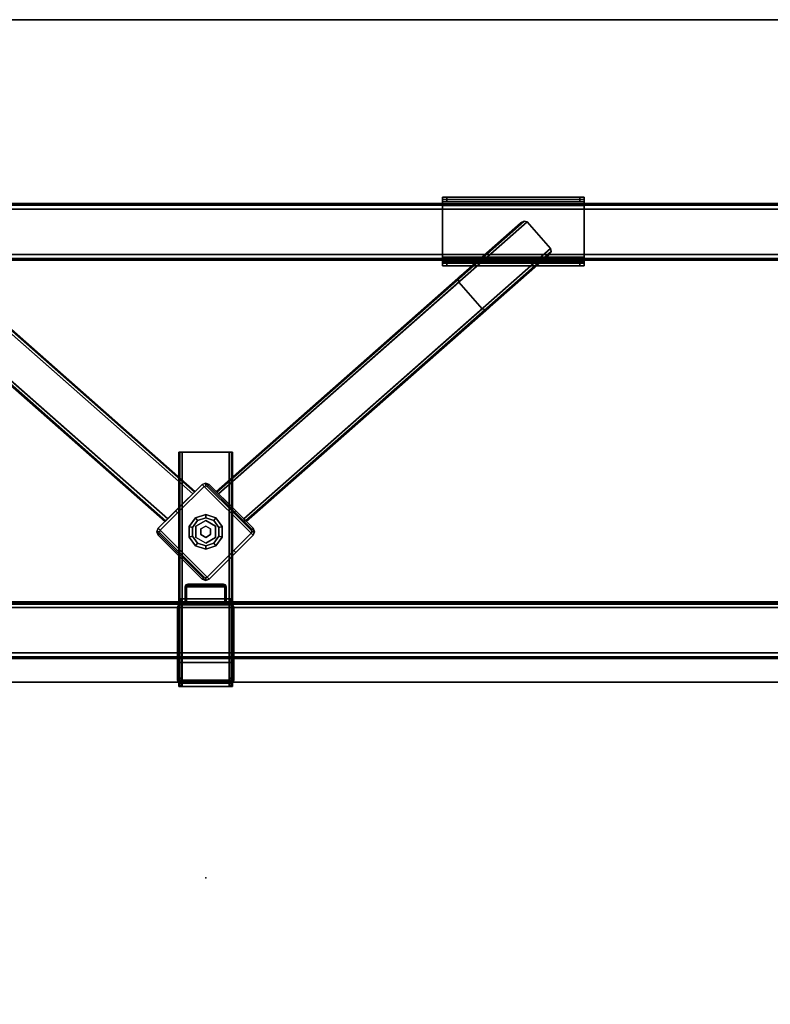
# Model space of a CAD drawing. Units: inches. Extents: x -2 to 130, y -6 to 111.
# Drawn here: x 43 to 64, y 56 to 84 of the extents above; entities that cross this region are included whole.
import ezdxf

# ---------------------------------------------------------------- set-up
doc = ezdxf.new("R2010")
doc.units = ezdxf.units.IN
doc.header["$MEASUREMENT"] = 0
for name, color, linetype in [('ELEC', 1, 'Continuous'), ('STRUCTURE', 7, 'Continuous'), ('STRUCTURE-BEAM', 7, 'Continuous'), ('STRUCTURE-CLAMP', 7, 'Continuous'), ('STRUCTURE-GLIDE', 7, 'Continuous'), ('STRUCTURE-LEG', 7, 'Continuous'), ('WKSURF-LAM', 6, 'Continuous'), ('WKSURF-TOPEDGE', 6, 'Continuous')]:
    doc.layers.add(name, color=color, linetype=linetype)

# ---------------------------------------------------------------- blocks, each defined once
blk = doc.blocks.new('XGNTPA_4896FL_0T')
at = {"layer": 'WKSURF-LAM'}
for points, invisible_edges in [([(0, 23.875, 28.5), (14.94, 3.225, 28.5), (80.81, 3.225, 28.5), (95.75, 23.875, 28.5)], 7), ([(80.81, 3.225, 27.45), (14.94, 3.225, 27.45), (0, 23.875, 27.45), (95.75, 23.875, 27.45)], 11), ([(25.061, 3.225, 28.5), (25.283, 3.132, 28.5), (70.467, 3.133, 28.5), (70.69, 3.225, 28.5)], 10), ([(70.467, 3.133, 27.45), (25.283, 3.132, 27.45), (25.061, 3.225, 27.45), (70.69, 3.225, 27.45)], 5), ([(25.283, 3.132, 28.5), (25.376, 2.909, 28.5), (70.375, 2.91, 28.5), (70.467, 3.133, 28.5)], 10), ([(70.375, 2.91, 27.45), (25.376, 2.909, 27.45), (25.283, 3.132, 27.45), (70.467, 3.133, 27.45)], 5), ([(25.376, 2.909, 28.5), (25.376, -2.91, 28.5), (70.375, -2.91, 28.5), (70.375, 2.91, 28.5)], 10), ([(70.375, -2.91, 27.45), (25.376, -2.91, 27.45), (25.376, 2.909, 27.45), (70.375, 2.91, 27.45)], 5), ([(70.467, -3.133, 28.5), (70.375, -2.91, 28.5), (25.376, -2.91, 28.5), (25.283, -3.133, 28.5)], 10), ([(25.376, -2.91, 27.45), (70.375, -2.91, 27.45), (70.467, -3.133, 27.45), (25.283, -3.133, 27.45)], 5), ([(95.75, -23.875, 28.5), (80.81, -3.225, 28.5), (14.94, -3.226, 28.5), (0, -23.875, 28.5)], 7), ([(14.94, -3.226, 27.45), (80.81, -3.225, 27.45), (95.75, -23.875, 27.45), (0, -23.875, 27.45)], 11), ([(70.69, -3.225, 28.5), (70.467, -3.133, 28.5), (25.283, -3.133, 28.5), (25.061, -3.226, 28.5)], 10), ([(25.283, -3.133, 27.45), (70.467, -3.133, 27.45), (70.69, -3.225, 27.45), (25.061, -3.226, 27.45)], 5)]:
    blk.add_3dface(points, dxfattribs=dict(at, invisible_edges=invisible_edges))
at = {"layer": 'WKSURF-TOPEDGE'}
blk.add_3dface([(0, -23.875, 27.45), (95.75, -23.875, 27.45), (95.75, -23.875, 28.5), (0, -23.875, 28.5)], dxfattribs=at)
blk = doc.blocks.new('XGNBR_96_0T')
at = {"layer": 'STRUCTURE'}
blk.add_point((47.94, 0), dxfattribs=at)
at = {"layer": 'STRUCTURE-BEAM'}
for points in [[(0.865, -6.102, 26.741), (95.015, -6.102, 26.741), (95.015, -6.102, 25.875), (0.865, -6.102, 25.875)], [(0.865, -6.148, 26.853), (95.015, -6.148, 26.853), (95.015, -6.102, 26.741), (0.865, -6.102, 26.741)], [(0.865, -6.148, 25.764), (0.865, -6.102, 25.875), (95.015, -6.102, 25.875), (95.015, -6.148, 25.764)], [(0.865, -6.26, 26.899), (95.015, -6.26, 26.899), (95.015, -6.148, 26.853), (0.865, -6.148, 26.853)], [(0.865, -6.26, 25.718), (0.865, -6.148, 25.764), (95.015, -6.148, 25.764), (95.015, -6.26, 25.718)], [(0.865, -7.52, 26.899), (95.015, -7.52, 26.899), (95.015, -6.26, 26.899), (0.865, -6.26, 26.899)], [(0.865, -6.26, 25.718), (95.015, -6.26, 25.718), (95.015, -7.52, 25.718), (0.865, -7.52, 25.718)], [(0.865, -7.52, 25.718), (95.015, -7.52, 25.718), (95.015, -7.631, 25.764), (0.865, -7.631, 25.764)], [(0.865, -7.631, 26.853), (95.015, -7.631, 26.853), (95.015, -7.52, 26.899), (0.865, -7.52, 26.899)], [(0.865, -7.631, 25.764), (95.015, -7.631, 25.764), (95.015, -7.677, 25.875), (0.865, -7.677, 25.875)], [(0.865, -7.677, 26.741), (95.015, -7.677, 26.741), (95.015, -7.631, 26.853), (0.865, -7.631, 26.853)], [(0.865, -7.677, 25.875), (95.015, -7.677, 25.875), (95.015, -7.677, 26.741), (0.865, -7.677, 26.741)], [(0.865, -17.185, 26.741), (95.015, -17.185, 26.741), (95.015, -17.185, 25.875), (0.865, -17.185, 25.875)], [(0.865, -17.231, 26.853), (95.015, -17.231, 26.853), (95.015, -17.185, 26.741), (0.865, -17.185, 26.741)], [(0.865, -17.231, 25.764), (0.865, -17.185, 25.875), (95.015, -17.185, 25.875), (95.015, -17.231, 25.764)], [(0.865, -17.343, 26.899), (95.015, -17.343, 26.899), (95.015, -17.231, 26.853), (0.865, -17.231, 26.853)], [(0.865, -17.343, 25.718), (0.865, -17.231, 25.764), (95.015, -17.231, 25.764), (95.015, -17.343, 25.718)], [(0.865, -18.603, 26.899), (95.015, -18.603, 26.899), (95.015, -17.343, 26.899), (0.865, -17.343, 26.899)], [(0.865, -17.343, 25.718), (95.015, -17.343, 25.718), (95.015, -18.603, 25.718), (0.865, -18.603, 25.718)], [(0.865, -18.603, 25.718), (95.015, -18.603, 25.718), (95.015, -18.714, 25.764), (0.865, -18.714, 25.764)], [(0.865, -18.714, 26.853), (95.015, -18.714, 26.853), (95.015, -18.603, 26.899), (0.865, -18.603, 26.899)], [(0.865, -18.714, 25.764), (95.015, -18.714, 25.764), (95.015, -18.76, 25.875), (0.865, -18.76, 25.875)], [(0.865, -18.76, 26.741), (95.015, -18.76, 26.741), (95.015, -18.714, 26.853), (0.865, -18.714, 26.853)], [(0.865, -18.76, 25.875), (95.015, -18.76, 25.875), (95.015, -18.76, 26.741), (0.865, -18.76, 26.741)]]:
    blk.add_3dface(points, dxfattribs=at)
blk = doc.blocks.new('XGNLSBN_48_0T')
at = {"layer": 'STRUCTURE'}
blk.add_point((0, 0), dxfattribs=at)
blk.add_point((0, 0), dxfattribs=at)
at = {"layer": 'STRUCTURE-CLAMP'}
for points in [[(-0.571, 8.097, 37.922), (-0.492, 8.176, 37.922), (0.492, 8.176, 37.922), (0.571, 8.097, 37.922)], [(-0.571, 8.097, 37.922), (-0.548, 8.153, 37.922), (-0.492, 8.176, 37.922), (-0.571, 8.097, 37.922)], [(-0.571, 8.097, 38.198), (-0.548, 8.153, 38.198), (-0.548, 8.153, 37.922), (-0.571, 8.097, 37.922)], [(-0.52, 8.125, 39.359), (-0.548, 8.153, 38.198), (-0.571, 8.097, 38.198), (-0.531, 8.097, 39.359)], [(-0.571, 8.097, 37.922), (0.571, 8.097, 37.922), (0.571, 7.6, 37.922), (-0.571, 7.6, 37.922)], [(-0.571, 7.6, 37.922), (-0.571, 7.6, 38.198), (-0.571, 8.097, 38.198), (-0.571, 8.097, 37.922)], [(-0.531, 8.097, 39.359), (-0.571, 8.097, 38.198), (-0.571, 7.6, 38.198), (-0.531, 7.6, 39.359)], [(-0.548, 8.153, 38.198), (-0.492, 8.176, 38.198), (-0.492, 8.176, 37.922), (-0.548, 8.153, 37.922)], [(-0.492, 8.137, 39.359), (-0.492, 8.176, 38.198), (-0.548, 8.153, 38.198), (-0.52, 8.125, 39.359)], [(-0.531, 8.097, 39.359), (0.531, 8.097, 39.359), (0.492, 8.137, 39.359), (-0.492, 8.137, 39.359)], [(-0.531, 8.097, 39.359), (-0.531, 7.6, 39.359), (0.531, 7.6, 39.359), (0.531, 8.097, 39.359)], [(-0.492, 8.176, 38.198), (-0.492, 8.137, 39.359), (0.492, 8.137, 39.359), (0.492, 8.176, 38.198)], [(-0.492, 8.176, 38.198), (0.492, 8.176, 38.198), (0.492, 8.176, 37.922), (-0.492, 8.176, 37.922)], [(0.548, 8.153, 38.198), (0.492, 8.176, 38.198), (0.492, 8.137, 39.359), (0.52, 8.125, 39.359)], [(0.548, 8.153, 37.922), (0.492, 8.176, 37.922), (0.492, 8.176, 38.198), (0.548, 8.153, 38.198)], [(0.548, 8.153, 37.922), (0.571, 8.097, 37.922), (0.492, 8.176, 37.922)], [(0.571, 8.097, 38.198), (0.548, 8.153, 38.198), (0.52, 8.125, 39.359), (0.531, 8.097, 39.359)], [(0.571, 7.6, 38.198), (0.571, 8.097, 38.198), (0.531, 8.097, 39.359), (0.531, 7.6, 39.359)], [(0.571, 8.097, 37.922), (0.548, 8.153, 37.922), (0.548, 8.153, 38.198), (0.571, 8.097, 38.198)], [(0.571, 8.097, 37.922), (0.571, 8.097, 38.198), (0.571, 7.6, 38.198), (0.571, 7.6, 37.922)], [(-0.787, 7.521, 38.198), (0.787, 7.521, 38.198), (0.709, 7.6, 38.198), (-0.709, 7.6, 38.198)], [(0.709, 7.6, 37.922), (0.787, 7.521, 37.922), (-0.787, 7.521, 37.922), (-0.709, 7.6, 37.922)], [(-0.709, 7.6, 37.922), (-0.787, 7.521, 37.922), (-0.764, 7.577, 37.922), (-0.709, 7.6, 37.922)], [(-0.709, 7.6, 38.198), (-0.764, 7.577, 38.198), (-0.787, 7.521, 38.198), (-0.709, 7.6, 38.198)], [(-0.787, 7.521, 37.922), (-0.787, 7.521, 38.198), (-0.764, 7.577, 38.198), (-0.764, 7.577, 37.922)], [(-0.787, 7.521, 38.198), (-0.787, 5.996, 38.198), (0.787, 5.996, 38.198), (0.787, 7.521, 38.198)], [(0.787, 5.499, 37.922), (-0.787, 5.499, 37.922), (-0.787, 7.521, 37.922), (0.787, 7.521, 37.922)], [(-0.787, 7.521, 37.922), (-0.787, 5.499, 37.922), (-0.787, 5.499, 38.198), (-0.787, 7.521, 38.198)], [(-0.764, 7.577, 37.922), (-0.764, 7.577, 38.198), (-0.709, 7.6, 38.198), (-0.709, 7.6, 37.922)], [(-0.709, 7.6, 37.922), (-0.571, 7.6, 37.922), (-0.571, 7.6, 38.198), (-0.709, 7.6, 38.198)], [(-0.571, 7.6, 38.198), (0.571, 7.6, 38.198), (0.531, 7.6, 39.359), (-0.531, 7.6, 39.359)], [(0.571, 7.6, 38.198), (0.571, 7.6, 37.922), (0.709, 7.6, 37.922), (0.709, 7.6, 38.198)], [(0.709, 7.6, 38.198), (0.764, 7.577, 38.198), (0.764, 7.577, 37.922), (0.709, 7.6, 37.922)], [(0.709, 7.6, 38.198), (0.787, 7.521, 38.198), (0.764, 7.577, 38.198), (0.709, 7.6, 38.198)], [(0.709, 7.6, 37.922), (0.764, 7.577, 37.922), (0.787, 7.521, 37.922), (0.709, 7.6, 37.922)], [(0.764, 7.577, 38.198), (0.787, 7.521, 38.198), (0.787, 7.521, 37.922), (0.764, 7.577, 37.922)], [(0.787, 5.499, 37.922), (0.787, 7.521, 37.922), (0.787, 7.521, 38.198), (0.787, 5.499, 38.198)], [(-0.748, 5.996, 39.359), (0.748, 5.996, 39.359), (0.787, 5.996, 38.198), (-0.787, 5.996, 38.198)], [(-0.748, 5.499, 39.359), (-0.748, 5.996, 39.359), (-0.787, 5.996, 38.198), (-0.787, 5.499, 38.198)], [(-0.748, 5.996, 39.359), (-0.709, 5.459, 39.359), (0.709, 5.459, 39.359), (0.748, 5.996, 39.359)], [(-0.737, 5.471, 39.359), (-0.709, 5.459, 39.359), (-0.748, 5.996, 39.359), (-0.748, 5.499, 39.359)], [(-0.737, 5.471, 39.359), (-0.709, 5.459, 39.359), (-0.748, 5.996, 39.359), (-0.748, 5.499, 39.359)], [(0.748, 5.996, 39.359), (0.709, 5.459, 39.359), (0.737, 5.471, 39.359), (0.748, 5.499, 39.359)], [(0.748, 5.499, 39.359), (0.787, 5.499, 38.198), (0.787, 5.996, 38.198), (0.748, 5.996, 39.359)], [(-0.787, 5.499, 37.922), (0.787, 5.499, 37.922), (0.709, 5.42, 37.922), (-0.709, 5.42, 37.922)], [(-0.764, 5.443, 37.922), (-0.764, 5.443, 38.198), (-0.787, 5.499, 38.198), (-0.787, 5.499, 37.922)], [(-0.764, 5.443, 38.198), (-0.737, 5.471, 39.359), (-0.748, 5.499, 39.359), (-0.787, 5.499, 38.198)], [(0.737, 5.471, 39.359), (0.764, 5.443, 38.198), (0.787, 5.499, 38.198), (0.748, 5.499, 39.359)], [(0.764, 5.443, 38.198), (0.764, 5.443, 37.922), (0.787, 5.499, 37.922), (0.787, 5.499, 38.198)], [(-0.709, 5.42, 38.198), (-0.709, 5.459, 39.359), (-0.737, 5.471, 39.359), (-0.764, 5.443, 38.198)], [(-0.709, 5.42, 37.922), (-0.709, 5.42, 38.198), (-0.764, 5.443, 38.198), (-0.764, 5.443, 37.922)], [(-0.709, 5.42, 38.198), (0.709, 5.42, 38.198), (0.709, 5.459, 39.359), (-0.709, 5.459, 39.359)], [(-0.709, 5.42, 38.198), (-0.709, 5.42, 37.922), (0.709, 5.42, 37.922), (0.709, 5.42, 38.198)], [(0.709, 5.459, 39.359), (0.709, 5.42, 38.198), (0.764, 5.443, 38.198), (0.737, 5.471, 39.359)], [(0.709, 5.42, 38.198), (0.709, 5.42, 37.922), (0.764, 5.443, 37.922), (0.764, 5.443, 38.198)]]:
    blk.add_3dface(points, dxfattribs=at)
at = {"layer": 'STRUCTURE-GLIDE'}
for points in [[(-0.461, 9.779, 0.169), (-0.368, 9.749, 0.225), (-0.228, 9.943, 0.225), (-0.285, 10.022, 0.169)], [(-0.461, 9.779, 0.056), (-0.461, 9.779, 0.169), (-0.285, 10.022, 0.169), (-0.285, 10.022, 0.056)], [(-0.368, 9.749), (-0.461, 9.779, 0.056), (-0.285, 10.022, 0.056), (-0.228, 9.943)], [(-0.285, 10.022, 0.169), (-0.228, 9.943, 0.225), (0, 10.017, 0.225), (0, 10.114, 0.169)], [(-0.285, 10.022, 0.056), (-0.285, 10.022, 0.169), (0, 10.114, 0.169), (0, 10.114, 0.056)], [(-0.228, 9.943), (-0.285, 10.022, 0.056), (0, 10.114, 0.056), (0, 10.017)], [(0, 9.942, 0.429), (0, 9.942, 0.225), (-0.271, 9.786, 0.225), (-0.271, 9.786, 0.429)], [(0, 10.114, 0.169), (0, 10.017, 0.225), (0.228, 9.943, 0.225), (0.285, 10.022, 0.169)], [(0, 10.114, 0.056), (0, 10.114, 0.169), (0.285, 10.022, 0.169), (0.285, 10.022, 0.056)], [(0, 10.017), (0, 10.114, 0.056), (0.285, 10.022, 0.056), (0.228, 9.943)], [(0.271, 9.786, 0.429), (0.271, 9.786, 0.225), (0, 9.942, 0.225), (0, 9.942, 0.429)], [(0.285, 10.022, 0.169), (0.228, 9.943, 0.225), (0.368, 9.749, 0.225), (0.461, 9.779, 0.169)], [(0.228, 9.943), (0.285, 10.022, 0.056), (0.461, 9.779, 0.056), (0.368, 9.749)], [(0.285, 10.022, 0.056), (0.285, 10.022, 0.169), (0.461, 9.779, 0.169), (0.461, 9.779, 0.056)], [(-0.461, 9.48, 0.169), (-0.368, 9.51, 0.225), (-0.368, 9.749, 0.225), (-0.461, 9.779, 0.169)], [(-0.461, 9.48, 0.056), (-0.461, 9.48, 0.169), (-0.461, 9.779, 0.169), (-0.461, 9.779, 0.056)], [(-0.368, 9.51), (-0.461, 9.48, 0.056), (-0.461, 9.779, 0.056), (-0.368, 9.749)], [(-0.271, 9.786, 0.429), (-0.271, 9.786, 0.225), (-0.271, 9.473, 0.225), (-0.271, 9.473, 0.429)], [(0, 9.786, 2.87), (0, 9.786, 0.429), (-0.135, 9.708, 0.429), (-0.135, 9.708, 2.87)], [(-0.135, 9.708, 2.87), (-0.135, 9.708, 0.429), (-0.135, 9.551, 0.429), (-0.135, 9.551, 2.87)], [(0.135, 9.708, 2.87), (0.135, 9.708, 0.429), (0, 9.786, 0.429), (0, 9.786, 2.87)], [(0.135, 9.551, 2.87), (0.135, 9.551, 0.429), (0.135, 9.708, 0.429), (0.135, 9.708, 2.87)], [(0.271, 9.473, 0.429), (0.271, 9.473, 0.225), (0.271, 9.786, 0.225), (0.271, 9.786, 0.429)], [(0.461, 9.779, 0.169), (0.368, 9.749, 0.225), (0.368, 9.51, 0.225), (0.461, 9.48, 0.169)], [(0.368, 9.749), (0.461, 9.779, 0.056), (0.461, 9.48, 0.056), (0.368, 9.51)], [(0.461, 9.779, 0.056), (0.461, 9.779, 0.169), (0.461, 9.48, 0.169), (0.461, 9.48, 0.056)], [(-0.285, 9.237, 0.169), (-0.228, 9.316, 0.225), (-0.368, 9.51, 0.225), (-0.461, 9.48, 0.169)], [(-0.228, 9.316), (-0.285, 9.237, 0.056), (-0.461, 9.48, 0.056), (-0.368, 9.51)], [(-0.285, 9.237, 0.056), (-0.285, 9.237, 0.169), (-0.461, 9.48, 0.169), (-0.461, 9.48, 0.056)], [(0, 9.145, 0.169), (0, 9.242, 0.225), (-0.228, 9.316, 0.225), (-0.285, 9.237, 0.169)], [(0, 9.242), (0, 9.145, 0.056), (-0.285, 9.237, 0.056), (-0.228, 9.316)], [(0, 9.473, 2.87), (-0.135, 9.551, 2.87), (-0.135, 9.551, 0.429), (0, 9.473, 0.429)], [(0, 9.473, 2.87), (0, 9.473, 0.429), (0.135, 9.551, 0.429), (0.135, 9.551, 2.87)], [(0, 9.317, 0.429), (0, 9.317, 0.225), (0.271, 9.473, 0.225), (0.271, 9.473, 0.429)], [(0.285, 9.237, 0.169), (0.228, 9.316, 0.225), (0, 9.242, 0.225), (0, 9.145, 0.169)], [(0.228, 9.316), (0.285, 9.237, 0.056), (0, 9.145, 0.056), (0, 9.242)], [(0.461, 9.48, 0.169), (0.368, 9.51, 0.225), (0.228, 9.316, 0.225), (0.285, 9.237, 0.169)], [(0.368, 9.51), (0.461, 9.48, 0.056), (0.285, 9.237, 0.056), (0.228, 9.316)], [(0.461, 9.48, 0.056), (0.461, 9.48, 0.169), (0.285, 9.237, 0.169), (0.285, 9.237, 0.056)], [(0, 9.145, 0.056), (0, 9.145, 0.169), (-0.285, 9.237, 0.169), (-0.285, 9.237, 0.056)], [(0.285, 9.237, 0.056), (0.285, 9.237, 0.169), (0, 9.145, 0.169), (0, 9.145, 0.056)]]:
    blk.add_3dface(points, dxfattribs=at)
for points, invisible_edges in [([(-0.368, 9.51), (-0.368, 9.749), (-0.228, 9.943), (-0.228, 9.316)], 4), ([(-0.368, 9.51, 0.225), (-0.228, 9.316, 0.225), (-0.228, 9.943, 0.225), (-0.368, 9.749, 0.225)], 2), ([(-0.271, 9.473, 0.429), (-0.271, 9.786, 0.429), (0, 9.942, 0.429), (0, 9.317, 0.429)], 4), ([(-0.228, 9.943), (0, 10.017), (0, 9.242), (-0.228, 9.316)], 10), ([(-0.228, 9.943, 0.225), (-0.228, 9.316, 0.225), (0, 9.242, 0.225), (0, 10.017, 0.225)], 5), ([(0, 9.242), (0, 10.017), (0.228, 9.943), (0.228, 9.316)], 5), ([(0, 9.242, 0.225), (0.228, 9.316, 0.225), (0.228, 9.943, 0.225), (0, 10.017, 0.225)], 10), ([(0, 9.942, 0.429), (0, 9.317, 0.429), (0.271, 9.473, 0.429), (0.271, 9.786, 0.429)], 1), ([(0.228, 9.943), (0.368, 9.749), (0.368, 9.51), (0.228, 9.316)], 8), ([(0.228, 9.943, 0.225), (0.228, 9.316, 0.225), (0.368, 9.51, 0.225), (0.368, 9.749, 0.225)], 1)]:
    blk.add_3dface(points, dxfattribs=dict(at, invisible_edges=invisible_edges))
at = {"layer": 'STRUCTURE-LEG'}
for points in [[(6.586, 18.87, 38.111), (6.586, 18.939, 38.278), (10.523, 18.939, 38.278), (10.523, 18.87, 38.111)], [(6.586, 18.939, 38.278), (6.586, 18.821, 38.278), (6.586, 18.821, 39.684), (6.586, 18.939, 39.684)], [(6.586, 18.939, 39.684), (6.586, 18.821, 39.684), (6.704, 18.821, 39.802), (6.704, 18.939, 39.802)], [(6.704, 18.821, 39.802), (10.405, 18.821, 39.802), (10.405, 18.939, 39.802), (6.704, 18.939, 39.802)], [(10.523, 18.821, 39.684), (10.523, 18.939, 39.684), (10.405, 18.939, 39.802), (10.405, 18.821, 39.802)], [(10.523, 18.939, 39.684), (10.523, 18.821, 39.684), (10.523, 18.821, 38.278), (10.523, 18.939, 38.278)], [(6.586, 18.703, 38.042), (10.523, 18.703, 38.042), (10.523, 18.87, 38.111), (6.586, 18.87, 38.111)], [(6.586, 18.703, 38.16), (6.586, 17.266, 38.16), (10.523, 17.266, 38.16), (10.523, 18.703, 38.16)], [(6.586, 18.703, 38.042), (10.523, 18.703, 38.042), (10.523, 17.266, 38.042), (6.586, 17.266, 38.042)], [(6.586, 17.266, 38.16), (6.586, 18.703, 38.16), (6.586, 18.703, 38.042), (6.586, 17.266, 38.042)], [(10.523, 18.703, 38.16), (10.523, 17.266, 38.16), (10.523, 17.266, 38.042), (10.523, 18.703, 38.042)], [(-8.943, 18.252, 38.042), (-0.359, 10.685, 29), (-1.057, 9.987, 29), (-9.593, 17.513, 38.042)], [(-0.359, 10.685, 29), (-8.943, 18.252, 38.042), (-8.862, 18.273, 38.042), (-0.31, 10.734, 29.037)], [(-0.31, 10.734, 29.037), (-8.862, 18.273, 38.042), (-8.759, 18.221, 38.042), (-0.29, 10.754, 29.126)], [(-7.091, 16.75, 38.042), (-0.29, 10.754, 30.881), (-0.29, 10.754, 29.126), (-8.759, 18.221, 38.042)], [(0.29, 10.754, 29.126), (8.759, 18.221, 38.042), (8.862, 18.273, 38.042), (0.31, 10.734, 29.037)], [(8.759, 18.221, 38.042), (0.29, 10.754, 29.126), (0.29, 10.754, 30.881), (7.091, 16.75, 38.042)], [(0.31, 10.734, 29.037), (8.862, 18.273, 38.042), (8.943, 18.252, 38.042), (0.359, 10.685, 29)], [(9.593, 17.513, 38.042), (1.057, 9.987, 29), (0.359, 10.685, 29), (8.943, 18.252, 38.042)], [(-9.593, 17.513, 38.042), (-1.057, 9.987, 29), (-1.106, 9.938, 29.037), (-9.605, 17.431, 38.042)], [(-9.605, 17.431, 38.042), (-1.106, 9.938, 29.037), (-1.126, 9.917, 29.126), (-9.54, 17.335, 38.042)], [(-9.54, 17.335, 38.042), (-1.126, 9.917, 29.126), (-1.126, 9.917, 30.881), (-7.872, 15.864, 38.042)], [(9.605, 17.431, 38.042), (1.106, 9.938, 29.037), (1.057, 9.987, 29), (9.593, 17.513, 38.042)], [(9.54, 17.335, 38.042), (1.126, 9.917, 29.126), (1.106, 9.938, 29.037), (9.605, 17.431, 38.042)], [(7.872, 15.864, 38.042), (1.126, 9.917, 30.881), (1.126, 9.917, 29.126), (9.54, 17.335, 38.042)], [(6.586, 17.266, 38.042), (10.523, 17.266, 38.042), (10.523, 17.099, 38.111), (6.586, 17.099, 38.111)], [(6.586, 17.148, 39.684), (6.586, 17.148, 38.278), (6.586, 17.03, 38.278), (6.586, 17.03, 39.684)], [(6.586, 17.148, 39.684), (6.586, 17.03, 39.684), (6.704, 17.03, 39.802), (6.704, 17.148, 39.802)], [(6.586, 17.099, 38.111), (10.523, 17.099, 38.111), (10.523, 17.03, 38.278), (6.586, 17.03, 38.278)], [(10.405, 17.03, 39.802), (10.405, 17.148, 39.802), (6.704, 17.148, 39.802), (6.704, 17.03, 39.802)], [(10.523, 17.03, 39.684), (10.523, 17.148, 39.684), (10.405, 17.148, 39.802), (10.405, 17.03, 39.802)], [(10.523, 17.148, 38.278), (10.523, 17.148, 39.684), (10.523, 17.03, 39.684), (10.523, 17.03, 38.278)], [(-7.026, 16.655, 38.042), (-0.31, 10.734, 30.97), (-0.29, 10.754, 30.881), (-7.091, 16.75, 38.042)], [(7.091, 16.75, 38.042), (0.29, 10.754, 30.881), (0.31, 10.734, 30.97), (7.026, 16.655, 38.042)], [(-7.688, 15.834, 38.042), (-1.057, 9.987, 31.007), (-0.359, 10.685, 31.007), (-7.037, 16.572, 38.042)], [(-7.037, 16.572, 38.042), (-0.359, 10.685, 31.007), (-0.31, 10.734, 30.97), (-7.026, 16.655, 38.042)], [(7.026, 16.655, 38.042), (0.31, 10.734, 30.97), (0.359, 10.685, 31.007), (7.037, 16.572, 38.042)], [(7.037, 16.572, 38.042), (0.359, 10.685, 31.007), (1.057, 9.987, 31.007), (7.688, 15.834, 38.042)], [(-7.872, 15.864, 38.042), (-1.126, 9.917, 30.881), (-1.106, 9.938, 30.97), (-7.769, 15.812, 38.042)], [(-7.769, 15.812, 38.042), (-1.106, 9.938, 30.97), (-1.057, 9.987, 31.007), (-7.688, 15.834, 38.042)], [(7.688, 15.834, 38.042), (1.057, 9.987, 31.007), (1.106, 9.938, 30.97), (7.769, 15.812, 38.042)], [(7.769, 15.812, 38.042), (1.106, 9.938, 30.97), (1.126, 9.917, 30.881), (7.872, 15.864, 38.042)], [(-0.721, 5.322, 39.824), (-0.721, 11.845, 39.824), (-0.75, 11.845, 39.755), (-0.75, 5.322, 39.755)], [(-0.75, 7.763, 37.451), (-0.75, 11.845, 37.451), (-0.721, 11.845, 37.382), (-0.721, 7.763, 37.382)], [(-0.75, 7.763, 39.223), (-0.75, 11.845, 39.755), (-0.75, 11.845, 37.451), (-0.75, 7.763, 37.451)], [(-0.75, 7.644, 39.428), (-0.75, 11.845, 39.755), (-0.75, 7.763, 39.223), (-0.75, 7.731, 39.341)], [(-0.75, 5.558, 39.459), (-0.75, 11.845, 39.755), (-0.75, 7.644, 39.428), (-0.75, 7.526, 39.459)], [(-0.75, 5.353, 39.577), (-0.75, 11.845, 39.755), (-0.75, 5.558, 39.459), (-0.75, 5.44, 39.491)], [(-0.75, 11.845, 39.755), (-0.75, 5.353, 39.577), (-0.75, 5.322, 39.695), (-0.75, 5.322, 39.755)], [(-0.652, 5.322, 39.853), (-0.652, 11.845, 39.853), (-0.721, 11.845, 39.824), (-0.721, 5.322, 39.824)], [(-0.721, 7.763, 37.382), (-0.721, 11.845, 37.382), (-0.652, 11.845, 37.353), (-0.652, 7.763, 37.353)], [(0.652, 5.322, 39.853), (0.652, 11.845, 39.853), (-0.652, 11.845, 39.853), (-0.652, 5.322, 39.853)], [(-0.652, 7.763, 37.353), (-0.652, 11.845, 37.353), (0.652, 11.845, 37.353), (0.652, 7.763, 37.353)], [(0.652, 7.763, 37.353), (0.652, 11.845, 37.353), (0.721, 11.845, 37.382), (0.721, 7.763, 37.382)], [(0.652, 11.845, 39.853), (0.652, 5.322, 39.853), (0.721, 5.322, 39.824), (0.721, 11.845, 39.824)], [(0.721, 7.763, 37.382), (0.721, 11.845, 37.382), (0.75, 11.845, 37.451), (0.75, 7.763, 37.451)], [(0.721, 11.845, 39.824), (0.721, 5.322, 39.824), (0.75, 5.322, 39.755), (0.75, 11.845, 39.755)], [(0.75, 7.763, 39.223), (0.75, 7.763, 37.451), (0.75, 11.845, 37.451), (0.75, 11.845, 39.755)], [(0.75, 7.644, 39.428), (0.75, 7.731, 39.341), (0.75, 7.763, 39.223), (0.75, 11.845, 39.755)], [(0.75, 5.558, 39.459), (0.75, 7.526, 39.459), (0.75, 7.644, 39.428), (0.75, 11.845, 39.755)], [(0.75, 5.353, 39.577), (0.75, 5.44, 39.491), (0.75, 5.558, 39.459), (0.75, 11.845, 39.755)], [(0.75, 11.845, 39.755), (0.75, 5.322, 39.755), (0.75, 5.322, 39.695), (0.75, 5.353, 39.577)], [(-0.097, 10.946, 37.353), (0, 10.987, 37.353), (0, 10.987, 0.799), (-0.097, 10.946, 0.799)], [(-0.097, 10.946, 0.799), (0, 10.987, 0.799), (1.357, 9.629, 0.799), (1.317, 9.532, 0.799)], [(-0.097, 10.946, 37.353), (-0.042, 10.891, 37.353), (0, 10.908, 37.353), (0, 10.987, 37.353)], [(0, 10.987, 37.353), (0.097, 10.946, 37.353), (0.097, 10.946, 0.799), (0, 10.987, 0.799)], [(0, 10.987, 0.799), (0.097, 10.946, 0.799), (1.317, 9.727, 0.799), (1.357, 9.629, 0.799)], [(0, 10.987, 37.353), (0, 10.908, 37.353), (0.042, 10.891, 37.353), (0.097, 10.946, 37.353)], [(-0.097, 10.946, 0.799), (-1.317, 9.727, 0.799), (-0.835, 10.209, 37.353), (-0.097, 10.946, 37.353)], [(-1.317, 9.727, 0.799), (-0.097, 10.946, 0.799), (1.317, 9.532, 0.799), (0.097, 8.313, 0.799)], [(-0.042, 10.891, 37.353), (-0.097, 10.946, 37.353), (-0.835, 10.209, 37.353), (-0.779, 10.153, 37.353)], [(0.779, 10.153, 37.353), (0.835, 10.209, 37.353), (0.097, 10.946, 37.353), (0.042, 10.891, 37.353)], [(1.317, 9.727, 0.799), (0.097, 10.946, 0.799), (0.097, 10.946, 37.353), (0.835, 10.209, 37.353)], [(-0.835, 10.209, 37.353), (-1.317, 9.727, 0.799), (-1.317, 9.727, 39.735), (-0.835, 10.209, 39.735)], [(-0.779, 10.153, 39.735), (-0.835, 10.209, 39.735), (-1.317, 9.727, 39.735), (-1.261, 9.671, 39.735)], [(-0.835, 10.209, 37.353), (-0.835, 10.209, 39.735), (-0.779, 10.153, 39.735), (-0.779, 10.153, 37.353)], [(0.835, 10.209, 39.735), (0.835, 10.209, 37.353), (0.779, 10.153, 37.353), (0.779, 10.153, 39.735)], [(1.261, 9.671, 39.735), (1.317, 9.727, 39.735), (0.835, 10.209, 39.735), (0.779, 10.153, 39.735)], [(0.835, 10.209, 37.353), (0.835, 10.209, 39.735), (1.317, 9.727, 39.735), (1.317, 9.727, 0.799)], [(-1.317, 9.727, 0.799), (-1.357, 9.629, 0.799), (-1.357, 9.629, 39.735), (-1.317, 9.727, 39.735)], [(0, 8.272, 0.799), (-1.357, 9.629, 0.799), (-1.317, 9.727, 0.799), (0.097, 8.313, 0.799)], [(-1.317, 9.727, 39.735), (-1.357, 9.629, 39.735), (-1.278, 9.629, 39.735), (-1.261, 9.671, 39.735)], [(-1.357, 9.629, 0.799), (-1.317, 9.532, 0.799), (-1.317, 9.532, 39.735), (-1.357, 9.629, 39.735)], [(-0.097, 8.313, 0.799), (-1.317, 9.532, 0.799), (-1.357, 9.629, 0.799), (0, 8.272, 0.799)], [(-1.357, 9.629, 39.735), (-1.317, 9.532, 39.735), (-1.261, 9.588, 39.735), (-1.278, 9.629, 39.735)], [(-1.317, 9.532, 39.735), (-0.835, 9.05, 39.735), (-0.779, 9.106, 39.735), (-1.261, 9.588, 39.735)], [(0.835, 9.05, 39.735), (1.317, 9.532, 39.735), (1.261, 9.588, 39.735), (0.779, 9.106, 39.735)], [(1.317, 9.727, 39.735), (1.261, 9.671, 39.735), (1.278, 9.629, 39.735), (1.357, 9.629, 39.735)], [(1.357, 9.629, 39.735), (1.278, 9.629, 39.735), (1.261, 9.588, 39.735), (1.317, 9.532, 39.735)], [(1.317, 9.727, 0.799), (1.317, 9.727, 39.735), (1.357, 9.629, 39.735), (1.357, 9.629, 0.799)], [(1.357, 9.629, 0.799), (1.357, 9.629, 39.735), (1.317, 9.532, 39.735), (1.317, 9.532, 0.799)], [(-1.317, 9.532, 0.799), (-0.097, 8.313, 0.799), (-0.097, 8.313, 37.353), (-0.835, 9.05, 37.353)], [(-0.835, 9.05, 37.353), (-0.835, 9.05, 39.735), (-1.317, 9.532, 39.735), (-1.317, 9.532, 0.799)], [(0.097, 8.313, 0.799), (1.317, 9.532, 0.799), (0.835, 9.05, 37.353), (0.097, 8.313, 37.353)], [(0.835, 9.05, 37.353), (1.317, 9.532, 0.799), (1.317, 9.532, 39.735), (0.835, 9.05, 39.735)], [(-0.835, 9.05, 37.353), (-0.097, 8.313, 37.353), (-0.042, 8.368, 37.353), (-0.779, 9.106, 37.353)], [(-0.779, 9.106, 39.735), (-0.835, 9.05, 39.735), (-0.835, 9.05, 37.353), (-0.779, 9.106, 37.353)], [(0.097, 8.313, 37.353), (0.835, 9.05, 37.353), (0.779, 9.106, 37.353), (0.042, 8.368, 37.353)], [(0.779, 9.106, 37.353), (0.835, 9.05, 37.353), (0.835, 9.05, 39.735), (0.779, 9.106, 39.735)], [(-0.097, 8.313, 37.353), (0, 8.272, 37.353), (0, 8.351, 37.353), (-0.042, 8.368, 37.353)], [(-0.097, 8.313, 0.799), (0, 8.272, 0.799), (0, 8.272, 37.353), (-0.097, 8.313, 37.353)], [(0, 8.272, 37.353), (0.097, 8.313, 37.353), (0.042, 8.368, 37.353), (0, 8.351, 37.353)], [(0, 8.272, 0.799), (0.097, 8.313, 0.799), (0.097, 8.313, 37.353), (0, 8.272, 37.353)], [(-0.75, 7.763, 37.451), (-0.671, 7.763, 37.451), (-0.671, 7.763, 39.223), (-0.75, 7.763, 39.223)], [(-0.665, 7.763, 37.437), (-0.671, 7.763, 37.451), (-0.75, 7.763, 37.451), (-0.721, 7.763, 37.382)], [(-0.75, 7.731, 39.341), (-0.75, 7.763, 39.223), (-0.671, 7.763, 39.223), (-0.671, 7.731, 39.341)], [(-0.75, 7.644, 39.428), (-0.75, 7.731, 39.341), (-0.671, 7.731, 39.341), (-0.671, 7.644, 39.428)], [(-0.652, 7.763, 37.353), (-0.652, 7.763, 37.432), (-0.665, 7.763, 37.437), (-0.721, 7.763, 37.382)], [(0.652, 7.763, 37.432), (-0.652, 7.763, 37.432), (-0.652, 7.763, 37.353), (0.652, 7.763, 37.353)], [(0.721, 7.763, 37.382), (0.665, 7.763, 37.437), (0.652, 7.763, 37.432), (0.652, 7.763, 37.353)], [(0.671, 7.763, 37.451), (0.665, 7.763, 37.437), (0.721, 7.763, 37.382), (0.75, 7.763, 37.451)], [(0.75, 7.763, 39.223), (0.671, 7.763, 39.223), (0.671, 7.763, 37.451), (0.75, 7.763, 37.451)], [(0.671, 7.731, 39.341), (0.671, 7.763, 39.223), (0.75, 7.763, 39.223), (0.75, 7.731, 39.341)], [(0.671, 7.644, 39.428), (0.671, 7.731, 39.341), (0.75, 7.731, 39.341), (0.75, 7.644, 39.428)], [(-0.75, 7.526, 39.459), (-0.75, 7.644, 39.428), (-0.671, 7.644, 39.428), (-0.671, 7.526, 39.459)], [(-0.671, 7.526, 39.459), (-0.671, 5.558, 39.459), (-0.75, 5.558, 39.459), (-0.75, 7.526, 39.459)], [(0.671, 7.526, 39.459), (0.671, 7.644, 39.428), (0.75, 7.644, 39.428), (0.75, 7.526, 39.459)], [(0.75, 5.558, 39.459), (0.671, 5.558, 39.459), (0.671, 7.526, 39.459), (0.75, 7.526, 39.459)], [(-0.75, 5.44, 39.491), (-0.75, 5.558, 39.459), (-0.671, 5.558, 39.459), (-0.671, 5.44, 39.491)], [(0.671, 5.44, 39.491), (0.671, 5.558, 39.459), (0.75, 5.558, 39.459), (0.75, 5.44, 39.491)], [(-0.75, 5.353, 39.577), (-0.75, 5.44, 39.491), (-0.671, 5.44, 39.491), (-0.671, 5.353, 39.577)], [(-0.75, 5.322, 39.695), (-0.75, 5.353, 39.577), (-0.671, 5.353, 39.577), (-0.671, 5.322, 39.695)], [(-0.671, 5.322, 39.755), (-0.75, 5.322, 39.755), (-0.75, 5.322, 39.695), (-0.671, 5.322, 39.695)], [(-0.721, 5.322, 39.824), (-0.75, 5.322, 39.755), (-0.671, 5.322, 39.755), (-0.665, 5.322, 39.768)], [(-0.652, 5.322, 39.774), (-0.652, 5.322, 39.853), (-0.721, 5.322, 39.824), (-0.665, 5.322, 39.768)], [(0.652, 5.322, 39.853), (-0.652, 5.322, 39.853), (-0.652, 5.322, 39.774), (0.652, 5.322, 39.774)], [(0.665, 5.322, 39.768), (0.721, 5.322, 39.824), (0.652, 5.322, 39.853), (0.652, 5.322, 39.774)], [(0.75, 5.322, 39.755), (0.721, 5.322, 39.824), (0.665, 5.322, 39.768), (0.671, 5.322, 39.755)], [(0.671, 5.353, 39.577), (0.671, 5.44, 39.491), (0.75, 5.44, 39.491), (0.75, 5.353, 39.577)], [(0.671, 5.322, 39.695), (0.671, 5.353, 39.577), (0.75, 5.353, 39.577), (0.75, 5.322, 39.695)], [(0.671, 5.322, 39.695), (0.75, 5.322, 39.695), (0.75, 5.322, 39.755), (0.671, 5.322, 39.755)]]:
    blk.add_3dface(points, dxfattribs=at)
for points, invisible_edges in [([(6.586, 18.787, 38.195), (6.586, 18.821, 38.278), (6.586, 18.939, 38.278), (6.586, 18.87, 38.111)], 8), ([(10.405, 18.939, 39.802), (10.523, 18.939, 39.684), (6.586, 18.939, 38.278), (6.586, 18.939, 39.684)], 14), ([(10.523, 18.939, 39.684), (10.523, 18.939, 38.278), (6.586, 18.939, 38.278), (10.523, 18.939, 39.684)], 4), ([(10.405, 18.939, 39.802), (6.586, 18.939, 39.684), (6.704, 18.939, 39.802), (10.405, 18.939, 39.802)], 3), ([(10.523, 18.939, 38.278), (10.523, 18.821, 38.278), (10.523, 18.787, 38.195), (10.523, 18.87, 38.111)], 4), ([(6.586, 18.703, 38.16), (6.586, 18.787, 38.195), (6.586, 18.87, 38.111), (6.586, 18.703, 38.042)], 2), ([(6.586, 18.787, 38.195), (10.523, 18.787, 38.195), (10.523, 18.821, 38.278), (6.586, 18.821, 38.278)], 1), ([(10.405, 18.821, 39.802), (6.586, 18.821, 39.684), (6.586, 18.821, 38.278), (10.523, 18.821, 39.684)], 7), ([(10.523, 18.821, 39.684), (10.523, 18.821, 39.684), (6.586, 18.821, 38.278), (10.523, 18.821, 38.278)], 2), ([(10.405, 18.821, 39.802), (10.405, 18.821, 39.802), (6.704, 18.821, 39.802), (6.586, 18.821, 39.684)], 12), ([(6.586, 18.703, 38.16), (10.523, 18.703, 38.16), (10.523, 18.787, 38.195), (6.586, 18.787, 38.195)], 4), ([(10.523, 18.87, 38.111), (10.523, 18.787, 38.195), (10.523, 18.703, 38.16), (10.523, 18.703, 38.042)], 1), ([(8.862, 18.273, 38.042), (8.759, 18.221, 38.042), (7.091, 16.75, 38.042), (7.026, 16.655, 38.042)], 8), ([(7.037, 16.572, 38.042), (8.943, 18.252, 38.042), (8.862, 18.273, 38.042), (7.026, 16.655, 38.042)], 5), ([(9.593, 17.513, 38.042), (8.943, 18.252, 38.042), (7.037, 16.572, 38.042), (7.688, 15.834, 38.042)], 10), ([(10.523, 17.266, 38.16), (6.586, 17.266, 38.16), (6.586, 17.183, 38.195), (10.523, 17.183, 38.195)], 4), ([(6.586, 17.183, 38.195), (6.586, 17.266, 38.16), (6.586, 17.266, 38.042), (6.586, 17.099, 38.111)], 8), ([(7.769, 15.812, 38.042), (9.605, 17.431, 38.042), (9.593, 17.513, 38.042), (7.688, 15.834, 38.042)], 5), ([(9.54, 17.335, 38.042), (9.605, 17.431, 38.042), (7.769, 15.812, 38.042), (7.872, 15.864, 38.042)], 2), ([(10.523, 17.099, 38.111), (10.523, 17.266, 38.042), (10.523, 17.266, 38.16), (10.523, 17.183, 38.195)], 8), ([(10.523, 17.183, 38.195), (6.586, 17.183, 38.195), (6.586, 17.148, 38.278), (10.523, 17.148, 38.278)], 1), ([(6.586, 17.148, 38.278), (6.586, 17.183, 38.195), (6.586, 17.099, 38.111), (6.586, 17.03, 38.278)], 2), ([(10.405, 17.148, 39.802), (10.523, 17.148, 39.684), (6.586, 17.148, 38.278), (6.586, 17.148, 39.684)], 14), ([(10.523, 17.148, 39.684), (10.523, 17.148, 38.278), (6.586, 17.148, 38.278), (10.523, 17.148, 39.684)], 4), ([(10.405, 17.148, 39.802), (6.586, 17.148, 39.684), (6.704, 17.148, 39.802), (10.405, 17.148, 39.802)], 3), ([(10.405, 17.03, 39.802), (6.586, 17.03, 39.684), (6.586, 17.03, 38.278), (10.523, 17.03, 39.684)], 7), ([(10.523, 17.03, 39.684), (10.523, 17.03, 39.684), (6.586, 17.03, 38.278), (10.523, 17.03, 38.278)], 2), ([(10.405, 17.03, 39.802), (10.405, 17.03, 39.802), (6.704, 17.03, 39.802), (6.586, 17.03, 39.684)], 12), ([(10.523, 17.03, 38.278), (10.523, 17.099, 38.111), (10.523, 17.183, 38.195), (10.523, 17.148, 38.278)], 2), ([(0.75, 11.845, 39.755), (-0.75, 11.845, 39.755), (-0.721, 11.845, 39.824), (0.721, 11.845, 39.824)], 5), ([(-0.75, 11.845, 37.451), (-0.75, 11.845, 39.755), (0.75, 11.845, 39.755), (0.75, 11.845, 37.451)], 10), ([(0.721, 11.845, 37.382), (-0.721, 11.845, 37.382), (-0.75, 11.845, 37.451), (0.75, 11.845, 37.451)], 5), ([(-0.721, 11.845, 39.824), (-0.652, 11.845, 39.853), (0.652, 11.845, 39.853), (0.721, 11.845, 39.824)], 8), ([(-0.652, 11.845, 37.353), (-0.721, 11.845, 37.382), (0.721, 11.845, 37.382), (0.652, 11.845, 37.353)], 2), ([(-1.057, 9.987, 29), (-0.359, 10.685, 29), (-0.359, 10.685, 31.007), (-1.057, 9.987, 31.007)], 10), ([(-0.31, 10.734, 29.037), (-0.31, 10.734, 30.97), (-0.359, 10.685, 31.007), (-0.359, 10.685, 29)], 5), ([(-0.31, 10.734, 29.037), (-0.29, 10.754, 29.126), (-0.29, 10.754, 30.881), (-0.31, 10.734, 30.97)], 8), ([(0.31, 10.734, 30.97), (0.29, 10.754, 30.881), (0.29, 10.754, 29.126), (0.31, 10.734, 29.037)], 8), ([(0.359, 10.685, 29), (0.359, 10.685, 31.007), (0.31, 10.734, 30.97), (0.31, 10.734, 29.037)], 5), ([(1.057, 9.987, 31.007), (0.359, 10.685, 31.007), (0.359, 10.685, 29), (1.057, 9.987, 29)], 10), ([(-1.126, 9.917, 29.126), (-1.106, 9.938, 29.037), (-1.106, 9.938, 30.97), (-1.126, 9.917, 30.881)], 2), ([(-1.057, 9.987, 29), (-1.057, 9.987, 31.007), (-1.106, 9.938, 30.97), (-1.106, 9.938, 29.037)], 5), ([(1.106, 9.938, 29.037), (1.106, 9.938, 30.97), (1.057, 9.987, 31.007), (1.057, 9.987, 29)], 5), ([(1.126, 9.917, 30.881), (1.106, 9.938, 30.97), (1.106, 9.938, 29.037), (1.126, 9.917, 29.126)], 2)]:
    blk.add_3dface(points, dxfattribs=dict(at, invisible_edges=invisible_edges))
blk = doc.blocks.new('XGNWD_84_0T')
at = {"layer": 'ELEC'}
for points in [[(7.55, 5.449, 22.383), (5.36, 7.639, 24.633), (80.034, 7.639, 24.633), (77.844, 5.449, 22.383)], [(80.013, 7.617, 24.633), (80.034, 7.639, 24.633), (5.36, 7.639, 24.633), (5.381, 7.617, 24.633)], [(7.562, 5.449, 22.413), (77.831, 5.449, 22.413), (80.013, 7.617, 24.633), (5.381, 7.617, 24.633)]]:
    blk.add_3dface(points, dxfattribs=at)
for points, invisible_edges in [([(70.94, -1.084, 22.383), (7.55, -5.451, 22.383), (7.55, 5.449, 22.383), (70.94, 1.081, 22.383)], 5), ([(75.704, 1.081, 22.383), (70.94, 1.081, 22.383), (7.55, 5.449, 22.383), (77.844, 5.449, 22.383)], 10), ([(7.562, 5.449, 22.413), (7.562, -5.451, 22.413), (70.94, -1.084, 22.413), (70.94, 1.081, 22.413)], 10), ([(7.562, 5.449, 22.413), (70.94, 1.081, 22.413), (75.704, 1.081, 22.413), (77.831, 5.449, 22.413)], 5), ([(70.94, -1.084, 22.383), (75.704, -1.084, 22.383), (77.844, -5.451, 22.383), (7.55, -5.451, 22.383)], 10), ([(77.831, -5.451, 22.413), (75.704, -1.084, 22.413), (70.94, -1.084, 22.413), (7.562, -5.451, 22.413)], 5)]:
    blk.add_3dface(points, dxfattribs=dict(at, invisible_edges=invisible_edges))

msp = doc.modelspace()

# ---------------------------------------------------------------- block references
at = {"rotation": 180}
for name, p in [('XGNTPA_4896FL_0T', (95.88, 59.875, -1)), ('XGNBR_96_0T', (96.01, 59.875, -1))]:
    msp.add_blockref(name, p, dxfattribs=at)
for name, p in [('XGNLSBN_48_0T', (48.07, 59.875, -13.5)), ('XGNWD_84_0T', (4.92, 59.875, -1)), ('XGNBR_96_0T', (0.13, 59.875, -1))]:
    msp.add_blockref(name, p)

doc.saveas('drawing.dxf')
